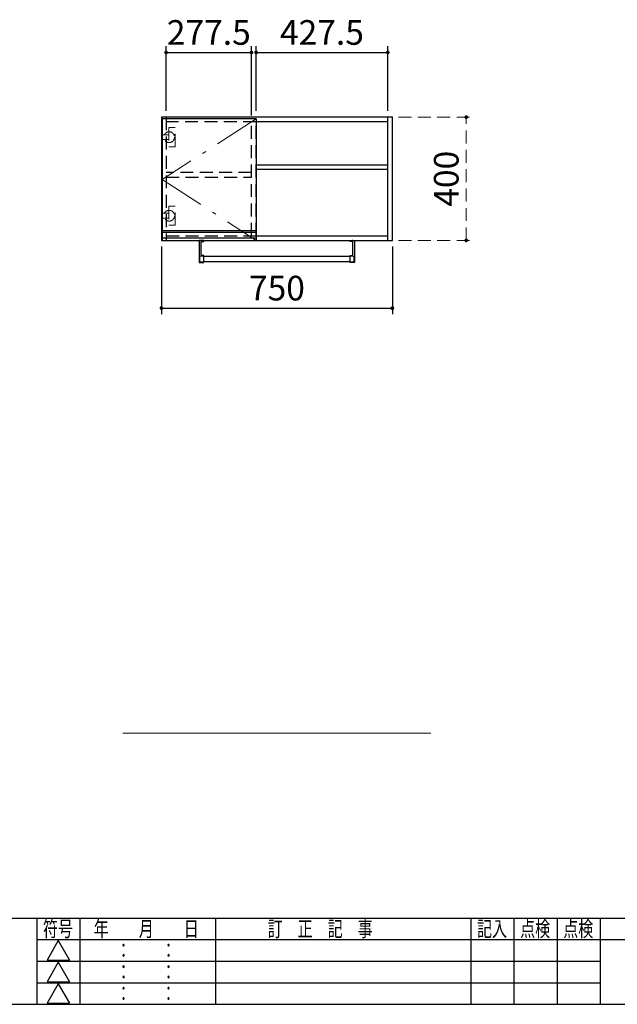
# Model space of a CAD drawing. Units: millimetres. Extents: x 170 to 8070, y 120 to 5600.
# Drawn here: x 2164 to 4106, y 120 to 3316 of the extents above; entities that cross this region are included whole.
import ezdxf

# ---------------------------------------------------------------- set-up
doc = ezdxf.new("R2010")
doc.units = ezdxf.units.MM
doc.header["$LTSCALE"] = 5
doc.linetypes.add('DASHDOT', pattern=[50.5, 30, -9, 2.5, -9])
doc.linetypes.add('HIDDEN', pattern=[12.6, 8.4, -4.2])
doc.layers.add('1', color=7, linetype='Continuous', lineweight=9)
for name, color, linetype, lineweight, true_color in [('11', 8, 'Continuous', 9, 0x808080), ('3', 216, 'Continuous', 9, 0x800080), ('4', 56, 'Continuous', 9, 0x808000), ('5', 96, 'Continuous', 9, 0x008000)]:
    doc.layers.add(name, color=color, linetype=linetype, lineweight=lineweight, true_color=true_color)
doc.styles.get("Standard").update_dxf_attribs({"font": 'txt', "bigfont": 'bigfont'})
doc.styles.add('ＭＳ ゴシック', font='txt')
doc.dimstyles.get("Standard").update_dxf_attribs({"dimtxt": 0.18, "dimasz": 0.18, "dimexe": 0.18, "dimexo": 0.0625, "dimgap": 0.09, "dimtad": 0, "dimtih": 1, "dimtoh": 1, "dimdec": 4, "dimzin": 0, "dimdsep": 46, "dimtxsty": 'Standard', "dimcen": 0.09, "dimadec": 0, "dimazin": 0, "dimtfac": 1, "dimtdec": 4, "dimtofl": 0, "dimtmove": 0, "dimatfit": 3, "dimfxl": 1, "dimtolj": 1, "dimtzin": 0, "dimarcsym": 0})

# ---------------------------------------------------------------- blocks, each defined once
blk = doc.blocks.new('G6')
at = {"layer": '5', "color": 96, "linetype": 'Continuous', "lineweight": 30, "true_color": 0x008000}
for p, q in [((2747.5, 2600), (2747.5, 2527.7)), ((2762.5, 2600), (2747.5, 2600)), ((2753.5, 2553.2), (2753.5, 2594)), ((2755.5, 2596), (2762.5, 2596)), ((2762.5, 2596), (2762.5, 2600)), ((2747.5, 2527.7), (2762.5, 2527.7)), ((2762.5, 2551.2), (2755.5, 2551.2)), ((2762.5, 2527.7), (2762.5, 2551.2))]:
    blk.add_line(p, q, dxfattribs=at)
at = {"layer": '5', "color": 96, "linetype": 'DASHDOT', "lineweight": 9, "true_color": 0x008000}
blk.add_line((2755, 2594), (2755, 2602), dxfattribs=at)
at = {"layer": '5', "color": 96, "linetype": 'Continuous', "lineweight": 30, "true_color": 0x008000}
for centre, start, end in [((2755.5, 2594), 90, 180), ((2755.5, 2553.2), 180, 270)]:
    blk.add_arc(centre, 2, start, end, dxfattribs=at)
blk = doc.blocks.new('G7')
at = {"layer": '5', "color": 96, "linetype": 'Continuous', "lineweight": 30, "true_color": 0x008000}
for p, q in [((3237.5, 2596), (3237.5, 2600)), ((3237.5, 2600), (3252.5, 2600)), ((3244.5, 2596), (3237.5, 2596)), ((3246.5, 2553.2), (3246.5, 2594)), ((3252.5, 2600), (3252.5, 2527.7)), ((3237.5, 2527.7), (3237.5, 2551.2)), ((3237.5, 2551.2), (3244.5, 2551.2)), ((3252.5, 2527.7), (3237.5, 2527.7))]:
    blk.add_line(p, q, dxfattribs=at)
at = {"layer": '5', "color": 96, "linetype": 'DASHDOT', "lineweight": 9, "true_color": 0x008000}
blk.add_line((3245, 2594), (3245, 2602), dxfattribs=at)
at = {"layer": '5', "color": 96, "linetype": 'Continuous', "lineweight": 30, "true_color": 0x008000}
for centre, start, end in [((3244.5, 2594), 0, 90), ((3244.5, 2553.2), 270, 0)]:
    blk.add_arc(centre, 2, start, end, dxfattribs=at)
blk = doc.blocks.new('G8')
at = {"layer": '5', "color": 96, "linetype": 'HIDDEN', "lineweight": 9, "true_color": 0x008000}
for p, q in [((2750, 2530), (2750, 2549)), ((2750, 2549), (2762.5, 2549)), ((2762.5, 2530), (2750, 2530)), ((3237.5, 2549), (3250, 2549)), ((3250, 2530), (3237.5, 2530)), ((3250, 2549), (3250, 2530))]:
    blk.add_line(p, q, dxfattribs=at)
at = {"layer": '5', "color": 96, "linetype": 'Continuous', "lineweight": 30, "true_color": 0x008000}
for p, q in [((2762.5, 2549), (3237.5, 2549)), ((3237.5, 2530), (2762.5, 2530))]:
    blk.add_line(p, q, dxfattribs=at)
blk = doc.blocks.new('_DOT')
at = {"color": 0}
blk.add_line((-0.5, 0), (-1, 0), dxfattribs=at)
at = {"color": 0, "const_width": 0.5}
blk.add_lwpolyline([(-0.25, 0, 1), (0.25, 0, 1)], format="xyb", close=True, dxfattribs=at)
blk = doc.blocks.new('Dim15')
at = {"layer": '3', "color": 216, "linetype": 'HIDDEN', "lineweight": 9, "true_color": 0x800080}
for p, q in [((3395, 3000), (3635, 3000)), ((3615, 2600), (3615, 3000)), ((3395, 2600), (3635, 2600))]:
    blk.add_line(p, q, dxfattribs=at)
at = {"layer": '3', "color": 216, "linetype": 'HIDDEN', "lineweight": 9, "true_color": 0x800080, "xscale": 12, "yscale": 12, "zscale": 12}
for p, rotation in [((3615, 3000), 89.99999999999991), ((3615, 2600), 269.9999999999998)]:
    blk.add_blockref('_DOT', p, dxfattribs=dict(at, rotation=rotation))
at = {"layer": '3', "color": 216, "linetype": 'Continuous', "lineweight": 9, "true_color": 0x800080, "insert": (3615, 2800), "char_height": 80, "width": 1028.571, "attachment_point": 8, "rotation": 90, "style": 'ＭＳ ゴシック'}
blk.add_mtext('400', dxfattribs=at)
blk = doc.blocks.new('G10')
at = {"layer": '4', "color": 56, "linetype": 'HIDDEN', "lineweight": 9, "true_color": 0x808000}
for p, q in [((2627.5, 2943), (2648.5, 2943)), ((2669.5, 2966), (2648.5, 2966)), ((2648.5, 2966), (2648.5, 2904)), ((2669.5, 2904), (2669.5, 2966)), ((2627.5, 2927), (2648.5, 2927)), ((2648.5, 2904), (2669.5, 2904))]:
    blk.add_line(p, q, dxfattribs=at)
blk.add_circle((2650, 2935), 17.5, dxfattribs=at)
blk = doc.blocks.new('G11')
at = {"layer": '4', "color": 56, "linetype": 'HIDDEN', "lineweight": 9, "true_color": 0x808000}
for p, q in [((2627.5, 2688), (2648.5, 2688)), ((2669.5, 2711), (2648.5, 2711)), ((2648.5, 2711), (2648.5, 2649)), ((2669.5, 2649), (2669.5, 2711)), ((2627.5, 2672), (2648.5, 2672)), ((2648.5, 2649), (2669.5, 2649))]:
    blk.add_line(p, q, dxfattribs=at)
blk.add_circle((2650, 2680), 17.5, dxfattribs=at)
blk = doc.blocks.new('Dim16')
at = {"layer": '3', "color": 216, "linetype": 'Continuous', "lineweight": 30, "true_color": 0x800080}
for p, q in [((2640, 3020), (2640, 3230)), ((2917.5, 3005), (2917.5, 3230)), ((2640, 3210), (2917.5, 3210))]:
    blk.add_line(p, q, dxfattribs=at)
at = {"layer": '3', "color": 216, "linetype": 'Continuous', "lineweight": 30, "true_color": 0x800080, "xscale": 12, "yscale": 12, "zscale": 12}
for p, rotation in [((2640, 3210), 179.9999999999998), ((2917.5, 3210), 359.9999999999997)]:
    blk.add_blockref('_DOT', p, dxfattribs=dict(at, rotation=rotation))
at = {"layer": '3', "color": 216, "linetype": 'Continuous', "lineweight": 9, "true_color": 0x800080, "insert": (2778.75, 3210), "char_height": 80, "width": 1600, "attachment_point": 8, "style": 'ＭＳ ゴシック'}
blk.add_mtext('277.5', dxfattribs=at)
blk = doc.blocks.new('Dim18')
at = {"layer": '3', "color": 216, "linetype": 'Continuous', "lineweight": 30, "true_color": 0x800080}
for p, q in [((2932.5, 3020), (2932.5, 3230)), ((3360, 3020), (3360, 3230)), ((2932.5, 3210), (3360, 3210))]:
    blk.add_line(p, q, dxfattribs=at)
at = {"layer": '3', "color": 216, "linetype": 'Continuous', "lineweight": 30, "true_color": 0x800080, "xscale": 12, "yscale": 12, "zscale": 12}
for p, rotation in [((2932.5, 3210), 179.9999999999998), ((3360, 3210), 359.9999999999997)]:
    blk.add_blockref('_DOT', p, dxfattribs=dict(at, rotation=rotation))
at = {"layer": '3', "color": 216, "linetype": 'Continuous', "lineweight": 9, "true_color": 0x800080, "insert": (3146.25, 3210), "char_height": 80, "width": 1600, "attachment_point": 8, "style": 'ＭＳ ゴシック'}
blk.add_mtext('427.5', dxfattribs=at)
blk = doc.blocks.new('Dim19')
at = {"layer": '3', "color": 216, "linetype": 'Continuous', "lineweight": 30, "true_color": 0x800080}
for p, q in [((2625, 2580), (2625, 2360)), ((3375, 2580), (3375, 2360)), ((2625, 2380), (3375, 2380))]:
    blk.add_line(p, q, dxfattribs=at)
at = {"layer": '3', "color": 216, "linetype": 'Continuous', "lineweight": 30, "true_color": 0x800080, "xscale": 12, "yscale": 12, "zscale": 12}
for p, rotation in [((2625, 2380), 179.9999999999998), ((3375, 2380), 359.9999999999997)]:
    blk.add_blockref('_DOT', p, dxfattribs=dict(at, rotation=rotation))
at = {"layer": '3', "color": 216, "linetype": 'Continuous', "lineweight": 9, "true_color": 0x800080, "insert": (3000, 2380), "char_height": 80, "width": 1028.571, "attachment_point": 8, "style": 'ＭＳ ゴシック'}
blk.add_mtext('750', dxfattribs=at)

msp = doc.modelspace()

# ---------------------------------------------------------------- linework, layer by layer
at = {"layer": '1', "color": 7, "linetype": 'Continuous', "lineweight": 30}
for p, q in [((170, 400), (8070, 400)), ((2220, 400), (2220, 120)), ((2360, 400), (2360, 120)), ((2800, 400), (2800, 120)), ((3630, 400), (3630, 120)), ((3770, 400), (3770, 120)), ((3910, 400), (3910, 120)), ((4050, 400), (4050, 120)), ((2220, 330), (5190, 330)), ((2290, 326.667), (2253.434, 263.333)), ((2290, 326.667), (2326.389, 263.333)), ((2220, 260), (4050, 260)), ((2253.434, 263.333), (2326.389, 263.333)), ((2290, 256.667), (2253.434, 193.333)), ((2290, 256.667), (2326.389, 193.333)), ((2253.434, 193.333), (2326.389, 193.333)), ((2220, 190), (4050, 190)), ((2290, 186.667), (2253.434, 123.333)), ((2290, 186.667), (2326.389, 123.333)), ((170, 120), (8070, 120)), ((2253.434, 123.333), (2326.389, 123.333))]:
    msp.add_line(p, q, dxfattribs=at)
at = {"layer": '11', "color": 8, "linetype": 'Continuous', "lineweight": 9, "true_color": 0x808080}
msp.add_line((2500, 1000), (3500, 1000), dxfattribs=at)
at = {"layer": '3', "color": 216, "linetype": 'Continuous', "lineweight": 30, "true_color": 0x800080}
for p, q in [((2625, 3000), (2625, 2600)), ((3375, 3000), (2625, 3000)), ((3360, 2985), (2932.5, 2985)), ((3360, 2600), (3360, 3000)), ((3375, 2600), (3375, 3000)), ((2932.5, 2845), (3360, 2845)), ((3360, 2830), (2932.5, 2830)), ((2625, 2600), (3375, 2600)), ((2932.5, 2615), (3360, 2615))]:
    msp.add_line(p, q, dxfattribs=at)
at = {"layer": '3', "color": 216, "linetype": 'HIDDEN', "lineweight": 30, "true_color": 0x800080}
for p, q in [((2640, 3000), (2640, 2600)), ((2932.5, 2985), (2640, 2985)), ((2917.5, 2615), (2917.5, 2985)), ((2932.5, 2615), (2932.5, 2985)), ((2917.5, 2820), (2640, 2820)), ((2640, 2805), (2917.5, 2805)), ((2640, 2615), (2932.5, 2615))]:
    msp.add_line(p, q, dxfattribs=at)
at = {"layer": '4', "color": 56, "linetype": 'Continuous', "lineweight": 30, "true_color": 0x808000}
for p, q in [((2932.5, 2995), (2627.5, 2995)), ((2627.5, 2995), (2627.5, 2600)), ((2932.5, 2995), (2932.5, 2600)), ((2627.5, 2632), (2932.5, 2632)), ((2627.5, 2627), (2932.5, 2627)), ((2627.5, 2608), (2932.5, 2608)), ((2627.5, 2600), (2932.5, 2600))]:
    msp.add_line(p, q, dxfattribs=at)
at = {"layer": '4', "color": 56, "linetype": 'DASHDOT', "lineweight": 9, "true_color": 0x808000}
for p, q in [((2932.5, 2995), (2627.5, 2797.5)), ((2627.5, 2797.5), (2932.5, 2600))]:
    msp.add_line(p, q, dxfattribs=at)

# ---------------------------------------------------------------- block references
for name in ['G10', 'G11', 'G6', 'G7', 'G8']:
    msp.add_blockref(name, (0, 0))

# ---------------------------------------------------------------- texts
at = {"layer": '1', "color": 7, "linetype": 'Continuous', "lineweight": 9, "char_height": 50, "attachment_point": 7}
for s, insert, width in [('{\\fＭＳ ゴシック;\\W0.714286;符号}', (2240, 340), 123.84434), ('{\\fＭＳ ゴシック;\\W0.714286;年\u3000\u3000月\u3000\u3000日\u3000}', (2405, 340), 522.56021), ('{\\fＭＳ ゴシック;\\W0.714286;訂\u3000正\u3000記\u3000事}', (2970, 340), 453.23375), ('{\\fＭＳ ゴシック;\\W0.714286;記入}', (3650, 340), 123.84434), ('{\\fＭＳ ゴシック;\\W0.714286;点検}', (3790, 340), 123.54005), ('{\\fＭＳ ゴシック;\\W0.714286;点検}', (3930, 340), 123.54005), ('{\\fＭＳ ゴシック;\\W0.714286;\u3000\u3000：\u3000\u3000：}', (2380, 270), 364.63586), ('{\\fＭＳ ゴシック;\\W0.714286;\u3000\u3000：\u3000\u3000：}', (2380, 200), 364.63586), ('{\\fＭＳ ゴシック;\\W0.714286;\u3000\u3000：\u3000\u3000：}', (2380, 130), 364.63586)]:
    msp.add_mtext(s, dxfattribs=dict(at, insert=insert, width=width))

# ---------------------------------------------------------------- dimensions: what is measured, and where the dimension line sits
at = {"layer": '3', "color": 216, "linetype": 'Continuous', "lineweight": 30, "true_color": 0x800080}
for base, p1, p2, picture, middle in [((2917.5, 3210), (2640, 3000), (2917.5, 2985), 'Dim16', (2778.75, 3210)), ((3360, 3210), (2932.5, 3000), (3360, 3000), 'Dim18', (3146.25, 3210)), ((3375, 2380), (2625, 2600), (3375, 2600), 'Dim19', (3000, 2380))]:
    dim = msp.add_linear_dim(base=base, p1=p1, p2=p2, dimstyle='Standard', override={"dimscale": 1, "dimtxt": 80, "dimasz": 12, "dimexe": 20, "dimexo": 20, "dimgap": 0, "dimtad": 1, "dimtih": 0, "dimtoh": 0, "dimdec": 2, "dimzin": 8, "dimtxsty": 'ＭＳ ゴシック', "dimblk1": 'DOT', "dimblk2": 'DOT', "dimsah": 1, "dimse1": 0, "dimse2": 0, "dimtix": 0, "dimtofl": 1, "dimtmove": 1, "dimatfit": 2, "dimtzin": 8}, dxfattribs=at)
    dim.commit()
    dim.dimension.update_dxf_attribs({"geometry": picture, "text_midpoint": middle, "dimtype": 160})
at = {"layer": '3', "color": 216, "linetype": 'HIDDEN', "lineweight": 9, "true_color": 0x800080}
dim = msp.add_linear_dim(base=(3615, 3000), p1=(3375, 2600), p2=(3375, 3000), angle=90, dimstyle='Standard', override={"dimscale": 1, "dimtxt": 80, "dimasz": 12, "dimexe": 20, "dimexo": 20, "dimgap": 0, "dimtad": 1, "dimtih": 0, "dimtoh": 0, "dimdec": 2, "dimzin": 8, "dimtxsty": 'ＭＳ ゴシック', "dimblk1": 'DOT', "dimblk2": 'DOT', "dimsah": 1, "dimse1": 0, "dimse2": 0, "dimtix": 0, "dimtofl": 1, "dimtmove": 1, "dimatfit": 2, "dimtzin": 8}, dxfattribs=at)
dim.commit()
dim.dimension.update_dxf_attribs({"geometry": 'Dim15', "text_midpoint": (3615, 2800), "dimtype": 160})

doc.saveas('drawing.dxf')
